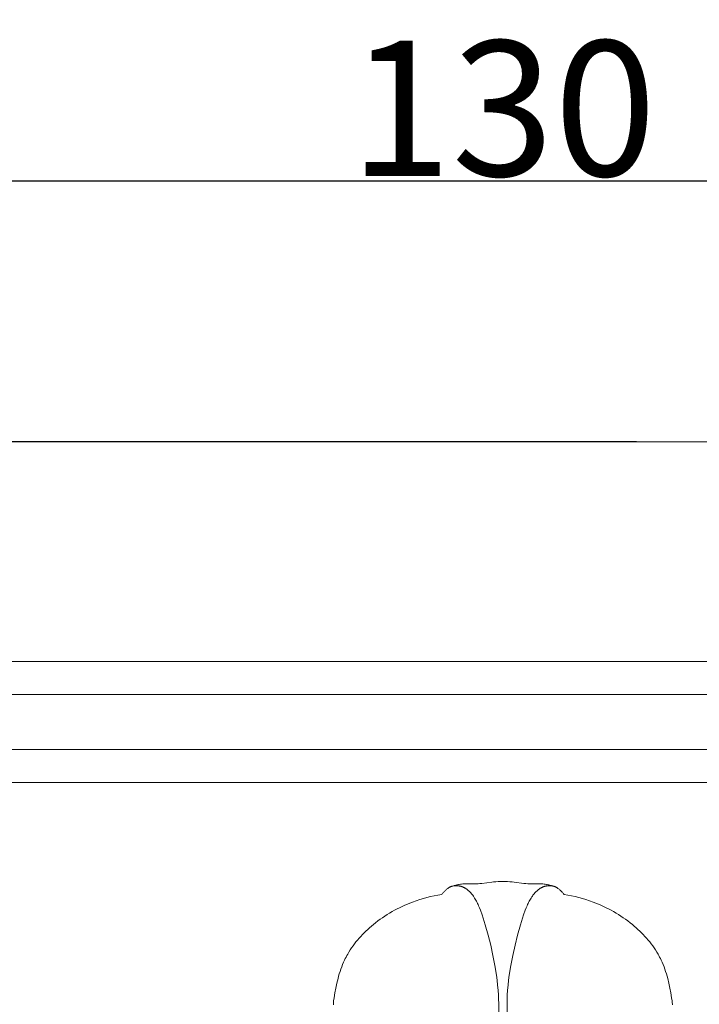
# Model space of a CAD drawing. Units: millimetres. Extents: x 0 to 1100, y 23 to 1023.
# Drawn here: x 405 to 455, y 737 to 810 of the extents above; entities that cross this region are included whole.
import ezdxf

# ---------------------------------------------------------------- set-up
doc = ezdxf.new("R2010")
doc.units = ezdxf.units.MM
doc.layers.get('0').update_dxf_attribs({"lineweight": 5})
doc.styles.add('Arial', font='arial.ttf')
doc.dimstyles.new('Default', dxfattribs={"dimtxt": 10, "dimasz": 7, "dimexe": 0.5, "dimexo": 0.5, "dimgap": 0.25, "dimtad": 1, "dimtoh": 1, "dimdec": 0, "dimzin": 1, "dimdsep": 46, "dimtxsty": 'Arial', "dimcen": 0.5, "dimazin": 0, "dimtfac": 1, "dimtdec": 4, "dimtix": 1, "dimtmove": 1, "dimatfit": 3, "dimfxl": 1, "dimtolj": 1, "dimtzin": 1, "dimarcsym": 0})

# ---------------------------------------------------------------- blocks, each defined once
blk = doc.blocks.new('*D12')
at = {"color": 0, "lineweight": -2, "transparency": 16777216}
for p, q in [((375.667, 773.895), (375.667, 798.646)), ((505.667, 773.895), (505.667, 798.646)), ((382.667, 798.146), (498.667, 798.146))]:
    blk.add_line(p, q, dxfattribs=at)
at = {"color": 0, "transparency": 16777216}
for points in [[(382.667, 799.313), (382.667, 796.98), (375.667, 798.146)], [(498.667, 799.313), (498.667, 796.98), (505.667, 798.146)]]:
    blk.add_solid(points, dxfattribs=at)
at = {"layer": 'Defpoints', "color": 0, "transparency": 16777216}
for p in [(505.667, 798.146), (375.667, 773.395, -1.625), (505.667, 773.395, -1.625)]:
    blk.add_point(p, dxfattribs=at)
at = {"color": 0, "transparency": 16777216, "insert": (440.667, 803.506), "char_height": 10, "attachment_point": 5, "style": 'Arial'}
blk.add_mtext('\\A1;130', dxfattribs=at)
blk = doc.blocks.new('*D2')
at = {"color": 0, "lineweight": -2, "transparency": 16777216}
for p, q in [((450.564, 778.832), (364.585, 778.832)), ((365.085, 771.832), (365.085, 655.832)), ((450.564, 648.832), (364.585, 648.832))]:
    blk.add_line(p, q, dxfattribs=at)
at = {"color": 0, "transparency": 16777216}
for points in [[(363.919, 771.832), (366.252, 771.832), (365.085, 778.832)], [(363.919, 655.832), (366.252, 655.832), (365.085, 648.832)]]:
    blk.add_solid(points, dxfattribs=at)
at = {"layer": 'Defpoints', "color": 0, "transparency": 16777216}
for p in [(451.064, 778.832, -1.625), (365.085, 648.832), (451.064, 648.832, -1.625)]:
    blk.add_point(p, dxfattribs=at)
at = {"color": 0, "transparency": 16777216, "insert": (359.726, 713.832), "char_height": 10, "attachment_point": 5, "rotation": 90, "style": 'Arial'}
blk.add_mtext('\\A1;130', dxfattribs=at)
blk = doc.blocks.new('KL-001_130_130')
for p, q in [((64.992, 130), (-65.002, 130)), ((-59.494, 113.75), (59.489, 113.75)), ((59.489, 111.313), (-59.494, 111.313)), ((56.06, 107.25), (-56.065, 107.25)), ((56.06, 104.813), (-56.065, 104.813)), ((-4.161, 96.901), (-4.202, 96.866)), ((-4.119, 96.934), (-4.161, 96.901)), ((-4.077, 96.966), (-4.119, 96.934)), ((-4.055, 96.982), (-4.077, 96.966)), ((-4.033, 96.997), (-4.055, 96.982)), ((-4.011, 97.012), (-4.033, 96.997)), ((-3.988, 97.026), (-4.011, 97.012)), ((-3.965, 97.039), (-3.988, 97.026)), ((-3.942, 97.052), (-3.965, 97.039)), ((-3.918, 97.064), (-3.942, 97.052)), ((-3.895, 97.076), (-3.918, 97.064)), ((-3.87, 97.087), (-3.895, 97.076)), ((-3.846, 97.097), (-3.87, 97.087)), ((-3.821, 97.106), (-3.846, 97.097)), ((-3.795, 97.115), (-3.821, 97.106)), ((-3.77, 97.123), (-3.795, 97.115)), ((-3.744, 97.13), (-3.77, 97.123)), ((-3.718, 97.137), (-3.744, 97.13)), ((-3.721, 97.136), (-3.598, 97.174)), ((-3.691, 97.143), (-3.718, 97.137)), ((-3.665, 97.148), (-3.691, 97.143)), ((-3.638, 97.153), (-3.665, 97.148)), ((-3.611, 97.157), (-3.638, 97.153)), ((-3.584, 97.161), (-3.611, 97.157)), ((-3.598, 97.174), (-3.475, 97.209)), ((-3.557, 97.163), (-3.584, 97.161)), ((-3.529, 97.165), (-3.557, 97.163)), ((-3.502, 97.167), (-3.529, 97.165)), ((-3.474, 97.168), (-3.502, 97.167)), ((-3.475, 97.209), (-3.413, 97.224)), ((-3.447, 97.168), (-3.474, 97.168)), ((-3.419, 97.167), (-3.447, 97.168)), ((-3.392, 97.166), (-3.419, 97.167)), ((-3.413, 97.224), (-3.35, 97.239)), ((-3.364, 97.165), (-3.392, 97.166)), ((-3.337, 97.162), (-3.364, 97.165)), ((-3.35, 97.239), (-3.288, 97.252)), ((-3.309, 97.159), (-3.337, 97.162)), ((-3.282, 97.156), (-3.309, 97.159)), ((-3.288, 97.252), (-3.225, 97.263)), ((-3.254, 97.152), (-3.282, 97.156)), ((-3.227, 97.147), (-3.254, 97.152)), ((-3.2, 97.142), (-3.227, 97.147)), ((-3.225, 97.263), (-3.14, 97.276)), ((-3.173, 97.136), (-3.2, 97.142)), ((-3.146, 97.13), (-3.173, 97.136)), ((-3.12, 97.123), (-3.146, 97.13)), ((-3.14, 97.276), (-3.054, 97.287)), ((-3.093, 97.116), (-3.12, 97.123)), ((-3.067, 97.108), (-3.093, 97.116)), ((-3.041, 97.099), (-3.067, 97.108)), ((-3.054, 97.287), (-2.968, 97.294)), ((-3.006, 97.086), (-3.041, 97.099)), ((-2.971, 97.073), (-3.006, 97.086)), ((-2.937, 97.058), (-2.971, 97.073)), ((-2.968, 97.294), (-2.882, 97.3)), ((-2.903, 97.043), (-2.937, 97.058)), ((-2.869, 97.026), (-2.903, 97.043)), ((-2.882, 97.3), (-2.796, 97.304)), ((-2.836, 97.009), (-2.869, 97.026)), ((-2.804, 96.991), (-2.836, 97.009)), ((-2.772, 96.972), (-2.804, 96.991)), ((-2.796, 97.304), (-2.709, 97.306)), ((-2.741, 96.952), (-2.772, 96.972)), ((-2.71, 96.931), (-2.741, 96.952)), ((-2.679, 96.91), (-2.71, 96.931)), ((-2.709, 97.306), (-2.014, 97.305)), ((-2.649, 96.888), (-2.679, 96.91)), ((-2.619, 96.865), (-2.649, 96.888)), ((-2.014, 97.305), (-1.927, 97.307)), ((-1.927, 97.307), (-1.841, 97.311)), ((-1.841, 97.311), (-1.695, 97.321)), ((-1.695, 97.321), (-1.55, 97.336)), ((-1.55, 97.336), (-0.827, 97.432)), ((-0.827, 97.432), (-0.683, 97.447)), ((-0.683, 97.447), (-0.513, 97.461)), ((-0.513, 97.461), (-0.343, 97.471)), ((-0.343, 97.471), (-0.003, 97.483)), ((-0.003, 97.483), (0.338, 97.471)), ((0.338, 97.471), (0.508, 97.461)), ((0.508, 97.461), (0.678, 97.447)), ((0.678, 97.447), (0.823, 97.432)), ((0.823, 97.432), (1.546, 97.336)), ((1.546, 97.336), (1.691, 97.321)), ((1.691, 97.321), (1.836, 97.311)), ((1.836, 97.311), (1.923, 97.307)), ((1.923, 97.307), (2.009, 97.305)), ((2.009, 97.305), (2.704, 97.306)), ((2.615, 96.865), (2.644, 96.888)), ((2.644, 96.888), (2.674, 96.91)), ((2.674, 96.91), (2.705, 96.931)), ((2.704, 97.306), (2.791, 97.304)), ((2.705, 96.931), (2.736, 96.952)), ((2.736, 96.952), (2.767, 96.972)), ((2.767, 96.972), (2.799, 96.991)), ((2.791, 97.304), (2.877, 97.3)), ((2.799, 96.991), (2.831, 97.009)), ((2.831, 97.009), (2.864, 97.026)), ((2.864, 97.026), (2.898, 97.043)), ((2.877, 97.3), (2.963, 97.294)), ((2.898, 97.043), (2.932, 97.058)), ((2.932, 97.058), (2.966, 97.073)), ((2.963, 97.294), (3.049, 97.287)), ((2.966, 97.073), (3.001, 97.086)), ((3.001, 97.086), (3.036, 97.099)), ((3.036, 97.099), (3.062, 97.108)), ((3.049, 97.287), (3.135, 97.276)), ((3.062, 97.108), (3.088, 97.116)), ((3.088, 97.116), (3.115, 97.123)), ((3.115, 97.123), (3.141, 97.13)), ((3.135, 97.276), (3.22, 97.263)), ((3.141, 97.13), (3.168, 97.136)), ((3.168, 97.136), (3.195, 97.142)), ((3.195, 97.142), (3.222, 97.147)), ((3.22, 97.263), (3.283, 97.252)), ((3.222, 97.147), (3.25, 97.152)), ((3.25, 97.152), (3.277, 97.156)), ((3.277, 97.156), (3.304, 97.159)), ((3.283, 97.252), (3.345, 97.239)), ((3.304, 97.159), (3.332, 97.162)), ((3.332, 97.162), (3.359, 97.165)), ((3.345, 97.239), (3.408, 97.224)), ((3.359, 97.165), (3.387, 97.166)), ((3.387, 97.166), (3.414, 97.167)), ((3.408, 97.224), (3.47, 97.209)), ((3.414, 97.167), (3.442, 97.168)), ((3.442, 97.168), (3.47, 97.168)), ((3.47, 97.209), (3.593, 97.174)), ((3.47, 97.168), (3.497, 97.167)), ((3.497, 97.167), (3.524, 97.165)), ((3.524, 97.165), (3.552, 97.163)), ((3.552, 97.163), (3.579, 97.161)), ((3.579, 97.161), (3.606, 97.157)), ((3.593, 97.174), (3.716, 97.136)), ((3.606, 97.157), (3.633, 97.153)), ((3.633, 97.153), (3.66, 97.148)), ((3.66, 97.148), (3.686, 97.143)), ((3.686, 97.143), (3.713, 97.137)), ((3.713, 97.137), (3.739, 97.13)), ((3.739, 97.13), (3.765, 97.123)), ((3.765, 97.123), (3.79, 97.115)), ((3.79, 97.115), (3.816, 97.106)), ((3.816, 97.106), (3.841, 97.097)), ((3.841, 97.097), (3.865, 97.087)), ((3.865, 97.087), (3.89, 97.076)), ((3.89, 97.076), (3.914, 97.064)), ((3.914, 97.064), (3.937, 97.052)), ((3.937, 97.052), (3.96, 97.039)), ((3.96, 97.039), (3.983, 97.026)), ((3.983, 97.026), (4.006, 97.012)), ((4.006, 97.012), (4.028, 96.997)), ((4.028, 96.997), (4.05, 96.982)), ((4.05, 96.982), (4.072, 96.966)), ((4.072, 96.966), (4.114, 96.934)), ((4.114, 96.934), (4.156, 96.901)), ((4.156, 96.901), (4.197, 96.866)), ((-5.885, 96.221), (-6.152, 96.139)), ((-5.617, 96.295), (-5.885, 96.221)), ((-5.347, 96.363), (-5.617, 96.295)), ((-5.075, 96.424), (-5.347, 96.363)), ((-4.802, 96.478), (-5.075, 96.424)), ((-4.528, 96.526), (-4.802, 96.478)), ((-4.495, 96.567), (-4.528, 96.526)), ((-4.462, 96.607), (-4.495, 96.567)), ((-4.427, 96.646), (-4.462, 96.607)), ((-4.392, 96.684), (-4.427, 96.646)), ((-4.355, 96.722), (-4.392, 96.684)), ((-4.318, 96.758), (-4.355, 96.722)), ((-4.28, 96.795), (-4.318, 96.758)), ((-4.242, 96.83), (-4.28, 96.795)), ((-4.202, 96.866), (-4.242, 96.83)), ((-2.59, 96.841), (-2.619, 96.865)), ((-2.562, 96.817), (-2.59, 96.841)), ((-2.534, 96.792), (-2.562, 96.817)), ((-2.506, 96.767), (-2.534, 96.792)), ((-2.479, 96.741), (-2.506, 96.767)), ((-2.452, 96.715), (-2.479, 96.741)), ((-2.426, 96.688), (-2.452, 96.715)), ((-2.374, 96.632), (-2.426, 96.688)), ((-2.325, 96.575), (-2.374, 96.632)), ((-2.277, 96.516), (-2.325, 96.575)), ((-2.231, 96.456), (-2.277, 96.516)), ((-2.186, 96.395), (-2.231, 96.456)), ((-2.143, 96.333), (-2.186, 96.395)), ((-2.092, 96.256), (-2.143, 96.333)), ((-2.044, 96.177), (-2.092, 96.256)), ((-1.998, 96.097), (-2.044, 96.177)), ((1.993, 96.097), (2.039, 96.177)), ((2.039, 96.177), (2.088, 96.256)), ((2.088, 96.256), (2.138, 96.333)), ((2.138, 96.333), (2.181, 96.395)), ((2.181, 96.395), (2.226, 96.456)), ((2.226, 96.456), (2.272, 96.516)), ((2.272, 96.516), (2.32, 96.575)), ((2.32, 96.575), (2.369, 96.632)), ((2.369, 96.632), (2.421, 96.688)), ((2.421, 96.688), (2.447, 96.715)), ((2.447, 96.715), (2.474, 96.741)), ((2.474, 96.741), (2.501, 96.767)), ((2.501, 96.767), (2.529, 96.792)), ((2.529, 96.792), (2.557, 96.817)), ((2.557, 96.817), (2.586, 96.841)), ((2.586, 96.841), (2.615, 96.865)), ((4.197, 96.866), (4.237, 96.83)), ((4.237, 96.83), (4.313, 96.758)), ((4.313, 96.758), (4.35, 96.722)), ((4.35, 96.722), (4.387, 96.684)), ((4.387, 96.684), (4.422, 96.646)), ((4.422, 96.646), (4.457, 96.607)), ((4.457, 96.607), (4.49, 96.567)), ((4.49, 96.567), (4.523, 96.526)), ((4.523, 96.526), (4.797, 96.478)), ((4.797, 96.478), (5.07, 96.424)), ((5.07, 96.424), (5.342, 96.363)), ((5.342, 96.363), (5.612, 96.295)), ((5.612, 96.295), (5.88, 96.221)), ((5.88, 96.221), (6.147, 96.139)), ((-7.829, 95.446), (-8.014, 95.348)), ((-7.641, 95.54), (-7.829, 95.446)), ((-7.452, 95.631), (-7.641, 95.54)), ((-7.261, 95.718), (-7.452, 95.631)), ((-7.068, 95.801), (-7.261, 95.718)), ((-6.874, 95.881), (-7.068, 95.801)), ((-6.678, 95.956), (-6.874, 95.881)), ((-6.416, 96.051), (-6.678, 95.956)), ((-6.152, 96.139), (-6.416, 96.051)), ((-1.954, 96.017), (-1.998, 96.097)), ((-1.912, 95.935), (-1.954, 96.017)), ((-1.871, 95.853), (-1.912, 95.935)), ((-1.833, 95.77), (-1.871, 95.853)), ((-1.796, 95.687), (-1.833, 95.77)), ((-1.726, 95.518), (-1.796, 95.687)), ((-1.661, 95.348), (-1.726, 95.518)), ((1.656, 95.348), (1.721, 95.518)), ((1.721, 95.518), (1.791, 95.687)), ((1.791, 95.687), (1.828, 95.77)), ((1.828, 95.77), (1.867, 95.853)), ((1.867, 95.853), (1.907, 95.935)), ((1.907, 95.935), (1.949, 96.017)), ((1.949, 96.017), (1.993, 96.097)), ((6.147, 96.139), (6.411, 96.051)), ((6.411, 96.051), (6.674, 95.956)), ((6.674, 95.956), (6.869, 95.881)), ((6.869, 95.881), (7.063, 95.801)), ((7.063, 95.801), (7.256, 95.718)), ((7.256, 95.718), (7.447, 95.631)), ((7.447, 95.631), (7.636, 95.54)), ((7.636, 95.54), (7.824, 95.446)), ((7.824, 95.446), (8.009, 95.348)), ((-8.91, 94.801), (-9.082, 94.681)), ((-8.735, 94.918), (-8.91, 94.801)), ((-8.558, 95.031), (-8.735, 94.918)), ((-8.379, 95.14), (-8.558, 95.031)), ((-8.198, 95.246), (-8.379, 95.14)), ((-8.014, 95.348), (-8.198, 95.246)), ((-1.54, 95.003), (-1.661, 95.348)), ((-1.304, 94.262), (-1.54, 95.003)), ((1.299, 94.262), (1.535, 95.003)), ((1.535, 95.003), (1.656, 95.348)), ((8.009, 95.348), (8.193, 95.246)), ((8.193, 95.246), (8.374, 95.14)), ((8.374, 95.14), (8.553, 95.031)), ((8.553, 95.031), (8.73, 94.918)), ((8.73, 94.918), (8.905, 94.801)), ((8.905, 94.801), (9.077, 94.681)), ((-9.861, 94.059), (-9.997, 93.937)), ((-9.723, 94.179), (-9.861, 94.059)), ((-9.583, 94.297), (-9.723, 94.179)), ((-9.419, 94.428), (-9.583, 94.297)), ((-9.252, 94.556), (-9.419, 94.428)), ((-9.082, 94.681), (-9.252, 94.556)), ((-1.092, 93.513), (-1.304, 94.262)), ((1.087, 93.513), (1.299, 94.262)), ((9.077, 94.681), (9.247, 94.556)), ((9.247, 94.556), (9.414, 94.428)), ((9.414, 94.428), (9.578, 94.297)), ((9.578, 94.297), (9.718, 94.179)), ((9.718, 94.179), (9.856, 94.059)), ((9.856, 94.059), (9.992, 93.937)), ((-10.635, 93.283), (-10.753, 93.144)), ((-10.513, 93.419), (-10.635, 93.283)), ((-10.388, 93.552), (-10.513, 93.419)), ((-10.26, 93.683), (-10.388, 93.552)), ((-10.13, 93.811), (-10.26, 93.683)), ((-9.997, 93.937), (-10.13, 93.811)), ((-0.903, 92.758), (-1.092, 93.513)), ((0.898, 92.758), (1.087, 93.513)), ((9.992, 93.937), (10.125, 93.811)), ((10.125, 93.811), (10.255, 93.683)), ((10.255, 93.683), (10.383, 93.552)), ((10.383, 93.552), (10.508, 93.419)), ((10.508, 93.419), (10.63, 93.283)), ((10.63, 93.283), (10.748, 93.144)), ((-11.193, 92.564), (-11.293, 92.412)), ((-11.088, 92.713), (-11.193, 92.564)), ((-10.98, 92.859), (-11.088, 92.713)), ((-10.868, 93.003), (-10.98, 92.859)), ((-10.753, 93.144), (-10.868, 93.003)), ((-0.735, 91.997), (-0.903, 92.758)), ((0.73, 91.997), (0.898, 92.758)), ((10.748, 93.144), (10.863, 93.003)), ((10.863, 93.003), (10.975, 92.859)), ((10.975, 92.859), (11.083, 92.713)), ((11.083, 92.713), (11.188, 92.564)), ((11.188, 92.564), (11.289, 92.412)), ((-11.601, 91.886), (-11.658, 91.776)), ((-11.543, 91.994), (-11.601, 91.886)), ((-11.482, 92.102), (-11.543, 91.994)), ((-11.39, 92.258), (-11.482, 92.102)), ((-11.293, 92.412), (-11.39, 92.258)), ((-0.595, 91.269), (-0.735, 91.997)), ((0.59, 91.269), (0.73, 91.997)), ((11.289, 92.412), (11.385, 92.258)), ((11.385, 92.258), (11.478, 92.102)), ((11.478, 92.102), (11.538, 91.994)), ((11.538, 91.994), (11.597, 91.886)), ((11.597, 91.886), (11.653, 91.776)), ((-11.924, 91.167), (-11.987, 90.998)), ((-11.858, 91.335), (-11.924, 91.167)), ((-11.787, 91.501), (-11.858, 91.335)), ((-11.712, 91.665), (-11.787, 91.501)), ((-11.658, 91.776), (-11.712, 91.665)), ((-0.478, 90.539), (-0.595, 91.269)), ((0.473, 90.539), (0.59, 91.269)), ((11.653, 91.776), (11.707, 91.665)), ((11.707, 91.665), (11.782, 91.501)), ((11.782, 91.501), (11.853, 91.335)), ((11.853, 91.335), (11.92, 91.167)), ((11.92, 91.167), (11.982, 90.998)), ((-12.151, 90.481), (-12.198, 90.306)), ((-12.1, 90.655), (-12.151, 90.481)), ((-12.045, 90.827), (-12.1, 90.655)), ((-11.987, 90.998), (-12.045, 90.827)), ((-0.43, 90.172), (-0.478, 90.539)), ((0.425, 90.172), (0.473, 90.539)), ((11.982, 90.998), (12.04, 90.827)), ((12.04, 90.827), (12.095, 90.655)), ((12.095, 90.655), (12.146, 90.481)), ((12.146, 90.481), (12.194, 90.306)), ((-12.285, 89.953), (-12.361, 89.597)), ((-12.198, 90.306), (-12.285, 89.953)), ((-0.389, 89.805), (-0.43, 90.172)), ((-0.356, 89.437), (-0.389, 89.805)), ((0.352, 89.437), (0.384, 89.805)), ((0.384, 89.805), (0.425, 90.172)), ((12.194, 90.306), (12.28, 89.953)), ((12.28, 89.953), (12.356, 89.597)), ((-12.489, 88.878), (-12.522, 88.656)), ((-12.429, 89.238), (-12.489, 88.878)), ((-12.361, 89.597), (-12.429, 89.238)), ((-0.333, 89.068), (-0.356, 89.437)), ((-0.32, 88.764), (-0.333, 89.068)), ((0.315, 88.764), (0.328, 89.068)), ((0.328, 89.068), (0.352, 89.437)), ((12.356, 89.597), (12.424, 89.238)), ((12.424, 89.238), (12.484, 88.878)), ((12.484, 88.878), (12.517, 88.656)), ((-12.542, 88.433), (-12.543, 88.396)), ((-12.543, 88.396), (-12.543, 88.359)), ((-12.537, 88.507), (-12.542, 88.433)), ((-12.53, 88.581), (-12.537, 88.507)), ((-12.522, 88.656), (-12.53, 88.581)), ((-0.326, 86.634), (-0.312, 88.46)), ((-0.312, 88.46), (-0.32, 88.764)), ((0.307, 88.46), (0.315, 88.764)), ((0.321, 86.634), (0.307, 88.46)), ((12.517, 88.656), (12.526, 88.581)), ((12.526, 88.581), (12.532, 88.507)), ((12.532, 88.507), (12.537, 88.433)), ((12.537, 88.433), (12.538, 88.396)), ((12.538, 88.396), (12.539, 88.359))]:
    blk.add_line(p, q)

msp = doc.modelspace()

# ---------------------------------------------------------------- block references
msp.add_blockref('KL-001_130_130', (440.67, 648.832))

# ---------------------------------------------------------------- dimensions: what is measured, and where the dimension line sits
dim = msp.add_linear_dim(base=(505.667, 798.146), p1=(375.667, 773.395, -1.625), p2=(505.667, 773.395, -1.625), dimstyle='Default')
dim.commit()
dim.dimension.update_dxf_attribs({"geometry": '*D12', "text_midpoint": (440.667, 803.506)})
dim = msp.add_linear_dim(base=(365.085, 648.832), p1=(451.064, 778.832, -1.625), p2=(451.064, 648.832, -1.625), angle=90, dimstyle='Default')
dim.commit()
dim.dimension.update_dxf_attribs({"geometry": '*D2', "text_midpoint": (359.726, 713.832)})

doc.saveas('drawing.dxf')
